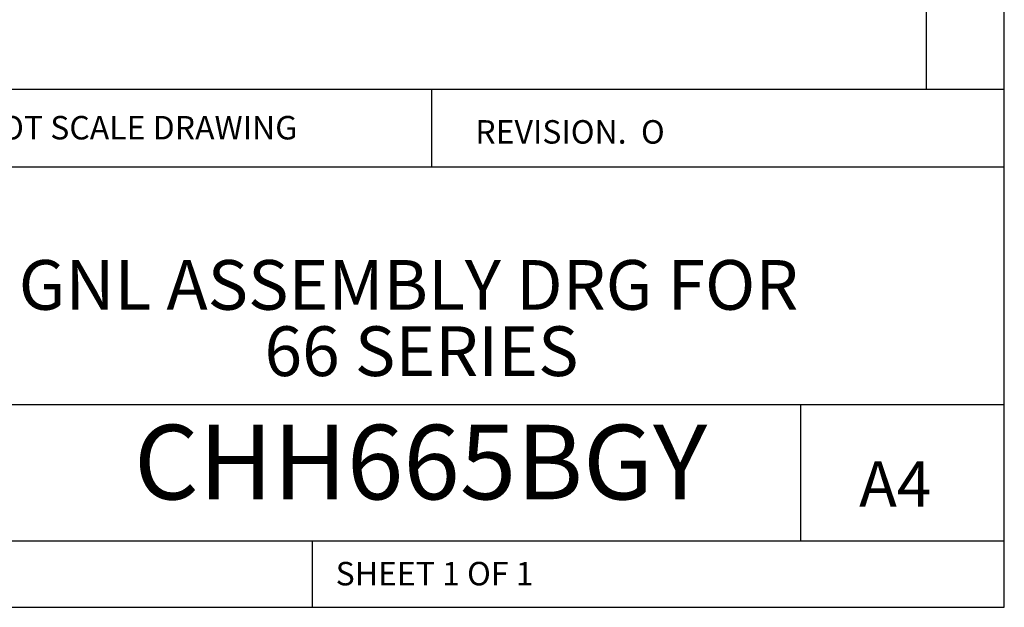
# Model space of a CAD drawing. Extents: x 5 to 292, y 5 to 205.
# Drawn here: x 229 to 292, y 5 to 43 of the extents above; entities that cross this region are included whole.
import ezdxf

# ---------------------------------------------------------------- set-up
doc = ezdxf.new("R2010")
doc.units = 0
doc.layers.get('0').update_dxf_attribs({"linetype": 'CONTINUOUS'})
doc.styles.add('SLDTEXTSTYLE0', font='TXT', dxfattribs={"width": 0.75})
doc.styles.add('SLDTEXTSTYLE1', font='TXT', dxfattribs={"width": 0.6875})

# ---------------------------------------------------------------- blocks, each defined once
blk = doc.blocks.new('SW_NOTE_3')
at = {"color": 0, "linetype": 'CONTINUOUS', "char_height": 3.175, "attachment_point": 2, "style": 'SLDTEXTSTYLE0'}
for s, insert in [('GNL ASSEMBLY DRG FOR', (24.656, 4.093)), ('66 SERIES', (25.483, -0.141))]:
    blk.add_mtext(s, dxfattribs=dict(at, insert=insert))

msp = doc.modelspace()

# ---------------------------------------------------------------- linework, layer by layer
at = {"color": 7, "linetype": 'CONTINUOUS'}
for p, q in [((292, 5), (292, 77.25)), ((287, 55), (287, 38.0853)), ((292, 38.0853), (138.6727, 38.0853)), ((255.4326, 33.1222), (255.4326, 38.0853)), ((292, 33.1222), (216.3755, 33.1222)), ((159.4, 17.9475), (292, 17.9475)), ((279, 9.25), (279, 17.9475)), ((138.6727, 9.25), (292, 9.25)), ((247.8, 5), (247.8, 9.25)), ((5, 5), (292, 5))]:
    msp.add_line(p, q, dxfattribs=at)

# ---------------------------------------------------------------- block references
msp.add_blockref('SW_NOTE_3', (229.2811, 23.0889), dxfattribs=at)

# ---------------------------------------------------------------- texts
for s, insert, char_height, attachment_point, style in [('DO NOT SCALE DRAWING', (222.9783, 36.3862), 1.5, 1, 'SLDTEXTSTYLE0'), ('REVISION.  O', (258.2025, 36.1179), 1.5, 1, 'SLDTEXTSTYLE0'), ('CHH665BGY', (254.705, 16.6578), 4.7625, 2, 'SLDTEXTSTYLE0'), ('A4', (282.7241, 14.332), 2.91042, 1, 'SLDTEXTSTYLE0'), ('SHEET 1 OF 1', (249.2783, 7.9001), 1.5, 1, 'SLDTEXTSTYLE1')]:
    msp.add_mtext(s, dxfattribs=dict(at, insert=insert, char_height=char_height, attachment_point=attachment_point, style=style))

doc.saveas('drawing.dxf')
